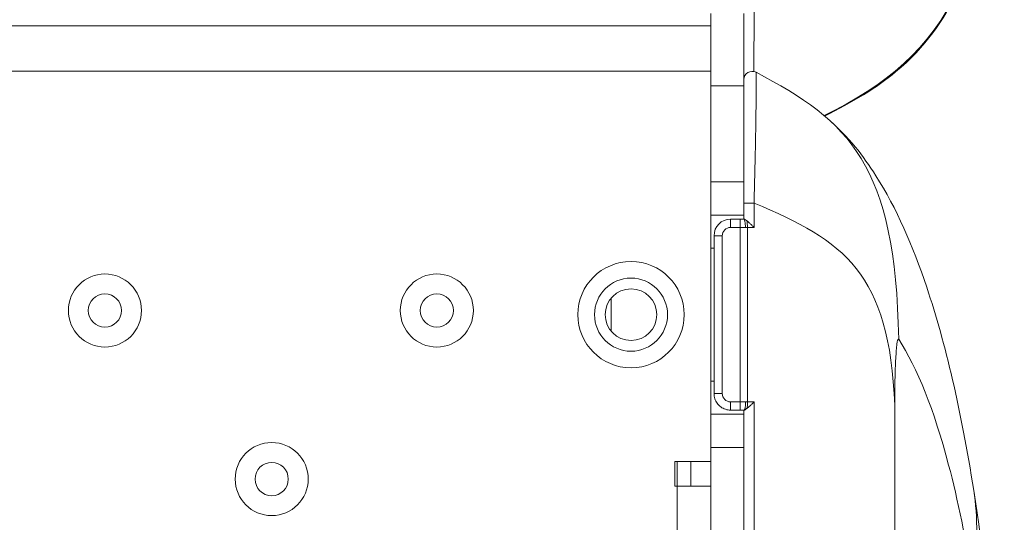
# Model space of a CAD drawing. Units: millimetres. Extents: x 36 to 2964, y 23 to 2086.
# Drawn here: x 926 to 986, y 1772 to 1803 of the extents above; entities that cross this region are included whole.
import ezdxf

# ---------------------------------------------------------------- set-up
doc = ezdxf.new("R2010")
doc.units = ezdxf.units.MM
doc.header["$LTSCALE"] = 7.142857
doc.layers.add('Visible Edges(A H Standard)', color=7, linetype='Continuous', lineweight=18)
doc.layers.add('Visible Tangent Edges(A H Standard)', color=7, linetype='Continuous', lineweight=18)

msp = doc.modelspace()

# ---------------------------------------------------------------- linework, layer by layer
at = {"layer": 'Visible Edges(A H Standard)'}
for p, q in [((967.923, 1803.117), (967.923, 1798.76)), ((969.923, 1798.76), (969.923, 1803.117)), ((967.923, 1798.76), (967.923, 1776.149)), ((967.923, 1798.76), (967.923, 1792.985)), ((969.923, 1792.985), (969.923, 1798.76)), ((969.923, 1792.985), (969.923, 1791.536)), ((967.923, 1790.985), (969.923, 1790.985)), ((969.923, 1790.735), (969.123, 1790.735)), ((968.123, 1789.735), (968.123, 1780.235)), ((968.123, 1789.735), (968.123, 1789.735)), ((968.123, 1788.985), (967.923, 1788.985)), ((961.923, 1783.996), (961.923, 1785.974)), ((967.923, 1780.985), (968.123, 1780.985)), ((969.691, 1779.235), (969.123, 1779.235)), ((969.923, 1778.985), (967.923, 1778.985)), ((969.923, 1778.985), (969.923, 1776.985)), ((967.923, 1776.985), (967.923, 1687.985)), ((969.923, 1687.985), (969.923, 1776.985)), ((965.753, 1776.149), (967.923, 1776.149)), ((965.753, 1774.649), (965.753, 1776.149)), ((966.723, 1774.649), (966.723, 1776.149)), ((965.903, 1774.649), (965.753, 1774.649)), ((965.903, 1774.649), (967.923, 1774.649))]:
    msp.add_line(p, q, dxfattribs=at)
for centre, radius in [((963.123, 1784.985), 3.2), ((963.123, 1784.985), 2.2), ((963.123, 1784.985), 1.555), ((931.423, 1785.235), 1), ((951.423, 1785.235), 1), ((941.473, 1775.085), 1)]:
    msp.add_circle(centre, radius, dxfattribs=at)
for centre, radius, start, end in [((970.423, 1799.136), 0.5, 62.3596, 180), ((969.123, 1789.735), 1, 90, 180), ((963.123, 1784.985), 1.555, 180.00227, 359.99773)]:
    msp.add_arc(centre, radius, start, end, dxfattribs=at)
msp.add_ellipse((969.691, 1779.235), major_axis=(1.5, 0), ratio=0.000025, start_param=4.712389, end_param=4.876587, dxfattribs=at)
for points, knots in [([(984.732, 1832.915), (984.808, 1829.684), (984.885, 1826.348), (984.944, 1820.509), (984.945, 1817.775), (984.781, 1813.799), (984.71, 1812.801), (984.543, 1811.128), (984.452, 1810.434), (984.018, 1807.785), (983.549, 1806.069), (981.987, 1802.747), (980.873, 1801.114), (977.926, 1798.649), (976.45, 1797.76), (974.787, 1796.944)], [0, 0, 0, 0, 1.27141, 1.27141, 2.227047, 2.227047, 2.696729, 2.696729, 3.089521, 3.089521, 4.269523, 4.269523, 5.432922, 5.432922, 6.169913, 6.169913, 6.169913, 6.169913]), ([(974.825, 1796.911), (976.344, 1795.606), (977.094, 1794.561), (979.131, 1791.377), (980.092, 1789.161), (982.098, 1783.176), (982.995, 1779.316), (983.77, 1774.406)], [0, 0, 0, 0, 2.570412, 2.570412, 6.761169, 6.761169, 12.487409, 12.487409, 12.487409, 12.487409]), ([(969.923, 1791.536), (969.923, 1791.491), (969.923, 1791.446), (969.923, 1791.301), (969.923, 1791.2), (969.923, 1791.099), (969.923, 1790.978), (969.923, 1790.857), (969.923, 1790.735)], [-6.64401457, -6.64401457, -6.64401457, -6.64401457, -6.63058569, -6.63058569, -6.60036618, -6.60036618, -6.60036618, -6.56398194, -6.56398194, -6.56398194, -6.56398194]), ([(969.935, 1790.735), (969.945, 1790.735), (969.962, 1790.729), (970.008, 1790.702), (970.039, 1790.682), (970.081, 1790.65), (970.089, 1790.643), (970.098, 1790.637)], [0, 0, 0, 0, 0.0141345, 0.0141345, 0.03032648, 0.03032648, 0.03421523, 0.03421523, 0.03421523, 0.03421523]), ([(970.098, 1790.637), (970.148, 1790.598), (970.203, 1790.551), (970.304, 1790.461), (970.35, 1790.418), (970.441, 1790.33), (970.488, 1790.284), (970.534, 1790.237), (970.535, 1790.236), (970.536, 1790.235)], [0, 0, 0, 0, 0.0230171, 0.0230171, 0.04164571, 0.04164571, 0.06098834, 0.06098834, 0.06143288, 0.06143288, 0.06143288, 0.06143288]), ([(969.123, 1779.235), (969.018, 1779.235), (968.914, 1779.252), (968.714, 1779.317), (968.62, 1779.365), (968.451, 1779.488), (968.376, 1779.563), (968.253, 1779.732), (968.204, 1779.827), (968.14, 1780.026), (968.123, 1780.131), (968.123, 1780.235)], [4.712389, 4.712389, 4.712389, 4.712389, 5.026548, 5.026548, 5.340708, 5.340708, 5.654867, 5.654867, 5.969026, 5.969026, 6.283185, 6.283185, 6.283185, 6.283185]), ([(970.105, 1779.336), (970.1, 1779.333), (970.095, 1779.329), (970.054, 1779.297), (970.02, 1779.274), (969.98, 1779.251), (969.969, 1779.245), (969.949, 1779.237), (969.942, 1779.235), (969.936, 1779.235)], [0.04754992, 0.04754992, 0.04754992, 0.04754992, 0.04928514, 0.04928514, 0.06259618, 0.06259618, 0.06886107, 0.06886107, 0.0749619, 0.0749619, 0.0749619, 0.0749619]), ([(970.54, 1779.735), (970.538, 1779.734), (970.537, 1779.733), (970.493, 1779.687), (970.447, 1779.642), (970.358, 1779.556), (970.313, 1779.514), (970.212, 1779.424), (970.156, 1779.376), (970.105, 1779.336)], [-0.00044678, -0.00044678, -0.00044678, -0.00044678, 0, 0, 0.01901338, 0.01901338, 0.03735881, 0.03735881, 0.06074363, 0.06074363, 0.06074363, 0.06074363])]:
    msp.add_open_spline(points, degree=3, knots=knots, dxfattribs=at)
for points in [[(970.655, 1799.579), (970.655, 1799.579), (970.655, 1799.579), (970.655, 1799.579)], [(970.655, 1799.579), (976.261, 1796.644), (979.082, 1794.023), (979.25, 1783.5)], [(970.536, 1791.703), (975.962, 1789.433), (978.705, 1787.513), (979.01, 1779.514)], [(969.923, 1779.235), (969.923, 1778.971), (969.923, 1778.706), (969.923, 1778.442)], [(983.77, 1774.406), (984.329, 1770.864), (984.773, 1766.956), (985.149, 1762.865)]]:
    msp.add_open_spline(points, degree=3, dxfattribs=at)
at = {"layer": 'Visible Tangent Edges(A H Standard)'}
for p, q in [((535.923, 1802.372), (967.923, 1802.372)), ((967.923, 1799.649), (535.923, 1799.649)), ((967.923, 1798.76), (969.923, 1798.76)), ((969.923, 1792.985), (967.923, 1792.985)), ((969.123, 1790.735), (969.123, 1790.235)), ((969.699, 1790.735), (969.123, 1790.735)), ((969.123, 1790.735), (969.123, 1790.735)), ((969.699, 1790.735), (969.699, 1790.235)), ((969.123, 1790.235), (969.699, 1790.235)), ((968.623, 1780.235), (968.623, 1789.735)), ((969.123, 1779.235), (969.123, 1779.735)), ((969.691, 1779.735), (969.123, 1779.735)), ((969.691, 1779.235), (969.691, 1779.735)), ((979.01, 1734.596), (979.01, 1779.514)), ((967.923, 1776.985), (969.923, 1776.985)), ((965.903, 1774.649), (965.903, 1776.149)), ((965.903, 1692.985), (965.903, 1774.649))]:
    msp.add_line(p, q, dxfattribs=at)
for centre in [(931.423, 1785.235), (951.423, 1785.235), (941.473, 1775.085)]:
    msp.add_circle(centre, 2.2, dxfattribs=at)
for centre, radius, start, end in [((969.123, 1789.735), 1, 90, 180), ((969.123, 1789.735), 0.5, 90, 180), ((969.123, 1780.235), 0.5, 180, 270)]:
    msp.add_arc(centre, radius, start, end, dxfattribs=at)
for centre, major_axis, ratio, start_param, end_param in [((969.935, 1790.235), (0, 0.5), 0.15701, 4.712234, 6.28316), ((970.032, 1790.235), (0, 0.5), 0.221695, 4.712179, 5.644986), ((968.623, 1789.735), (-0.5, 0), 0.000025, 6.283092, 7.853982), ((968.623, 1780.235), (-0.5, 0), 0.000025, 6.28309, 7.853982), ((969.936, 1779.735), (0, -0.5), 0.163462, 0, 1.570636), ((970.036, 1779.735), (0, 0.5), 0.229938, 3.788704, 4.712174)]:
    msp.add_ellipse(centre, major_axis=major_axis, ratio=ratio, start_param=start_param, end_param=end_param, dxfattribs=at)
for points in [[(974.753, 1796.972), (982.156, 1800.57), (985.615, 1805.791), (984.556, 1820.727)], [(970.536, 1790.235), (970.536, 1790.402), (970.536, 1790.568), (970.535, 1790.735)], [(970.143, 1790.235), (970.274, 1790.235), (970.405, 1790.235), (970.536, 1790.235)], [(970.54, 1779.735), (970.41, 1779.735), (970.28, 1779.735), (970.151, 1779.735)], [(970.54, 1779.235), (970.54, 1779.402), (970.54, 1779.568), (970.54, 1779.735)], [(983.77, 1774.406), (984.022, 1772.81), (984.023, 1770.93), (983.766, 1768.694)]]:
    msp.add_open_spline(points, degree=3, dxfattribs=at)
for points, knots in [([(970.531, 1799.624), (970.531, 1799.693), (970.531, 1799.761), (970.532, 1800.235), (970.532, 1800.624), (970.533, 1801.481), (970.534, 1801.937), (970.535, 1802.918), (970.536, 1803.425), (970.538, 1804.281), (970.539, 1804.644), (970.542, 1805.471), (970.545, 1805.886), (970.553, 1806.639), (970.56, 1806.917), (970.575, 1807.103), (970.58, 1807.133), (970.585, 1807.148)], [2.877327, 2.877327, 2.877327, 2.877327, 3.028606, 3.028606, 3.936626, 3.936626, 5.117053, 5.117053, 6.651607, 6.651607, 7.990425, 7.990425, 10.05894, 10.05894, 12.748008, 12.748008, 13.682561, 13.682561, 13.682561, 13.682561]), ([(970.536, 1791.703), (970.556, 1792.434), (970.575, 1793.163), (970.608, 1794.653), (970.623, 1795.404), (970.641, 1796.507), (970.647, 1796.903), (970.652, 1797.263), (970.656, 1797.625), (970.66, 1797.951), (970.666, 1798.693), (970.667, 1799.042), (970.664, 1799.471), (970.66, 1799.576), (970.655, 1799.579)], [-1.17212, -1.17212, -1.17212, -1.17212, -0.966317, -0.966317, -0.733735, -0.733735, -0.588371, -0.588371, -0.588371, -0.442371, -0.442371, -0.20877, -0.20877, -0.000892, -0.000892, -0.000892, -0.000892]), ([(969.923, 1791.702), (969.923, 1791.702), (969.923, 1791.702), (969.924, 1791.702), (969.932, 1791.702), (969.964, 1791.703), (969.988, 1791.703), (970.057, 1791.703), (970.105, 1791.703), (970.216, 1791.703), (970.278, 1791.703), (970.406, 1791.703), (970.472, 1791.703), (970.535, 1791.703)], [-0.00041744, -0.00041744, -0.00041744, -0.00041744, 0, 0, 0.01553617, 0.01553617, 0.031072, 0.031072, 0.0506043, 0.0506043, 0.07013639, 0.07013639, 0.08966832, 0.08966832, 0.08966832, 0.08966832]), ([(970.535, 1791.703), (970.535, 1791.703), (970.535, 1791.703), (970.536, 1791.703), (970.536, 1791.703), (970.536, 1791.703)], [0.0092415762, 0.0092415762, 0.0092415762, 0.0092415762, 0.0092691238, 0.0092691238, 0.0094374231, 0.0094374231, 0.0094374231, 0.0094374231]), ([(970.535, 1790.735), (970.535, 1790.856), (970.535, 1790.978), (970.535, 1791.099), (970.535, 1791.2), (970.535, 1791.3), (970.535, 1791.502), (970.535, 1791.602), (970.535, 1791.703)], [6.56400677, 6.56400677, 6.56400677, 6.56400677, 6.60036618, 6.60036618, 6.60036618, 6.63058569, 6.63058569, 6.6607868, 6.6607868, 6.6607868, 6.6607868]), ([(969.935, 1790.735), (969.912, 1790.735), (969.89, 1790.735), (969.811, 1790.735), (969.755, 1790.735), (969.699, 1790.735)], [0.00988346, 0.00988346, 0.00988346, 0.00988346, 0.01676643, 0.01676643, 0.03353286, 0.03353286, 0.03353286, 0.03353286]), ([(969.699, 1790.235), (969.699, 1789.62), (969.698, 1789.004), (969.697, 1787.229), (969.696, 1786.069), (969.695, 1784.91), (969.694, 1783.185), (969.692, 1781.46), (969.691, 1779.735)], [-6.515681, -6.515681, -6.515681, -6.515681, -6.330995, -6.330995, -5.983134, -5.983134, -5.983134, -5.465681, -5.465681, -5.465681, -5.465681]), ([(969.699, 1790.235), (969.774, 1790.235), (969.848, 1790.235), (969.953, 1790.235), (969.983, 1790.235), (970.013, 1790.235)], [-0.03353286, -0.03353286, -0.03353286, -0.03353286, -0.01676643, -0.01676643, -0.00988346, -0.00988346, -0.00988346, -0.00988346]), ([(970.013, 1790.235), (970.035, 1790.235), (970.057, 1790.235), (970.1, 1790.235), (970.121, 1790.235), (970.143, 1790.235)], [0, 0, 0, 0, 0.004941732, 0.004941732, 0.009883464, 0.009883464, 0.009883464, 0.009883464]), ([(970.151, 1779.735), (970.149, 1781.46), (970.148, 1783.185), (970.147, 1784.909), (970.146, 1786.069), (970.145, 1787.228), (970.144, 1789.004), (970.143, 1789.619), (970.143, 1790.235)], [5.46571, 5.46571, 5.46571, 5.46571, 5.983134, 5.983134, 5.983134, 6.330995, 6.330995, 6.515709, 6.515709, 6.515709, 6.515709]), ([(979.25, 1783.5), (979.244, 1783.51), (979.238, 1783.514), (979.204, 1783.514), (979.174, 1783.414), (979.12, 1783.005), (979.095, 1782.697), (979.055, 1781.987), (979.038, 1781.537), (979.015, 1780.552), (979.01, 1780.016), (979.01, 1779.514)], [-1.8425545, -1.8425545, -1.8425545, -1.8425545, -1.8094724, -1.8094724, -1.6585548, -1.6585548, -1.5076372, -1.5076372, -1.3569742, -1.3569742, -1.2063112, -1.2063112, -1.2063112, -1.2063112]), ([(979.25, 1783.5), (980.377, 1781.782), (981.383, 1779.261), (982.813, 1773.837), (983.314, 1771.423), (983.766, 1768.694)], [15.57054, 15.57054, 15.57054, 15.57054, 21.437744, 21.437744, 25.12733, 25.12733, 25.12733, 25.12733]), ([(970.018, 1779.735), (969.986, 1779.735), (969.954, 1779.735), (969.845, 1779.735), (969.768, 1779.735), (969.691, 1779.735)], [-0.02462988, -0.02462988, -0.02462988, -0.02462988, -0.01740104, -0.01740104, 0, 0, 0, 0]), ([(970.151, 1779.735), (970.129, 1779.735), (970.106, 1779.735), (970.062, 1779.735), (970.04, 1779.735), (970.018, 1779.735)], [0, 0, 0, 0, 0.0050861, 0.0050861, 0.0101722, 0.0101722, 0.0101722, 0.0101722]), ([(970.559, 1725.63), (970.555, 1736.73), (970.551, 1747.831), (970.545, 1765.699), (970.542, 1772.467), (970.54, 1779.235)], [0, 0, 0, 0, 3.330148, 3.330148, 5.360536, 5.360536, 5.360536, 5.360536])]:
    msp.add_open_spline(points, degree=3, knots=knots, dxfattribs=at)

doc.saveas('drawing.dxf')
